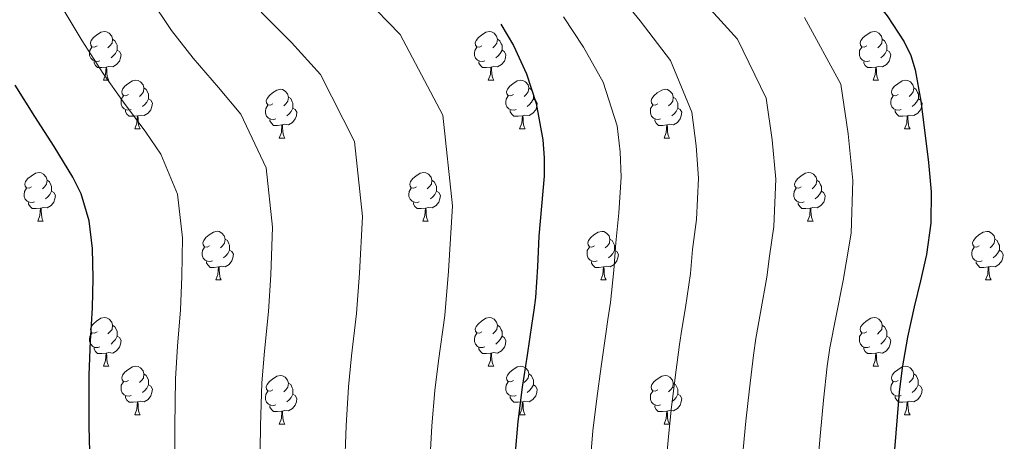
# Model space of a CAD drawing. Units: metres. Extents: x 589077 to 593571, y 4761005 to 4764034.
# Drawn here: x 590434 to 590636, y 4763517 to 4763604 of the extents above; entities that cross this region are included whole.
import ezdxf

# ---------------------------------------------------------------- set-up
doc = ezdxf.new("R2010")
doc.units = ezdxf.units.M
doc.header["$MEASUREMENT"] = 0
for name, color, linetype, lineweight in [('Nivel 36', 7, 'Continuous', 0), ('Nivel 4', 7, 'Continuous', 0), ('Nivel 5', 7, 'Continuous', 0), ('Nivel 61', 7, 'Continuous', 0), ('Nivel 63', 7, 'Continuous', 0)]:
    doc.layers.add(name, color=color, linetype=linetype, lineweight=lineweight)

msp = doc.modelspace()

# ---------------------------------------------------------------- linework, layer by layer
at = {"layer": 'Nivel 36', "color": 92, "linetype": 'Continuous', "lineweight": 0}
for p, q in [((590450.75, 4763591.94, 0.01), (590451.88, 4763591.94, 0.01)), ((590530.08, 4763591.94, 0.01), (590531.2, 4763591.94, 0.01)), ((590609.41, 4763591.94, 0.01), (590610.53, 4763591.94, 0.01)), ((590457.23, 4763581.91, 0.01), (590458.35, 4763581.91, 0.01)), ((590536.55, 4763581.91, 0.01), (590537.68, 4763581.91, 0.01)), ((590615.88, 4763581.91, 0.01), (590617.01, 4763581.91, 0.01)), ((590487, 4763580, 0.01), (590488.12, 4763580, 0.01)), ((590566.33, 4763580, 0.01), (590567.45, 4763580, 0.01)), ((590437.25, 4763562.86, 0.01), (590438.37, 4763562.86, 0.01)), ((590516.57, 4763562.86, 0.01), (590517.7, 4763562.86, 0.01)), ((590595.9, 4763562.86, 0.01), (590597.03, 4763562.86, 0.01)), ((590473.94, 4763550.72, 0.01), (590475.06, 4763550.72, 0.01)), ((590553.27, 4763550.72, 0.01), (590554.39, 4763550.72, 0.01)), ((590632.59, 4763550.72, 0.01), (590633.72, 4763550.72, 0.01)), ((590450.75, 4763532.95, 0.01), (590451.88, 4763532.95, 0.01)), ((590530.08, 4763532.95, 0.01), (590531.2, 4763532.95, 0.01)), ((590609.41, 4763532.95, 0.01), (590610.53, 4763532.95, 0.01)), ((590457.23, 4763522.92, 0.01), (590458.35, 4763522.92, 0.01)), ((590536.55, 4763522.92, 0.01), (590537.68, 4763522.92, 0.01)), ((590615.88, 4763522.92, 0.01), (590617.01, 4763522.92, 0.01)), ((590487, 4763521.01, 0.01), (590488.12, 4763521.01, 0.01)), ((590566.33, 4763521.01, 0.01), (590567.45, 4763521.01, 0.01))]:
    msp.add_line(p, q, dxfattribs=at)
at = {"layer": 'Nivel 36', "color": 92, "linetype": 'Continuous', "lineweight": 0, "elevation": 0.01, "flags": 128}
for points in [[(590449.45, 4763599), (590448.92, 4763598.74), (590448.39, 4763598.79), (590448.13, 4763599.16), (590448.07, 4763599.59), (590448.23, 4763600.11), (590448.71, 4763600.7), (590449.35, 4763601.23), (590450.25, 4763601.82), (590450.99, 4763601.98), (590451.42, 4763601.92), (590451.95, 4763601.61), (590452.48, 4763601.02), (590452.64, 4763600.38), (590452.53, 4763599.53), (590452.1, 4763599), (590451.68, 4763598.58)], [(590528.78, 4763599), (590528.25, 4763598.74), (590527.72, 4763598.79), (590527.45, 4763599.16), (590527.4, 4763599.59), (590527.56, 4763600.11), (590528.04, 4763600.7), (590528.67, 4763601.23), (590529.57, 4763601.82), (590530.32, 4763601.98), (590530.74, 4763601.92), (590531.27, 4763601.61), (590531.8, 4763601.02), (590531.96, 4763600.38), (590531.85, 4763599.53), (590531.43, 4763599), (590531.01, 4763598.58)], [(590608.11, 4763599), (590607.58, 4763598.74), (590607.05, 4763598.79), (590606.78, 4763599.16), (590606.73, 4763599.59), (590606.89, 4763600.11), (590607.37, 4763600.7), (590608, 4763601.23), (590608.9, 4763601.82), (590609.65, 4763601.98), (590610.07, 4763601.92), (590610.6, 4763601.61), (590611.13, 4763601.02), (590611.29, 4763600.38), (590611.18, 4763599.53), (590610.76, 4763599), (590610.34, 4763598.58)], [(590450.04, 4763595.92), (590449.61, 4763595.76), (590449.03, 4763595.82), (590448.55, 4763596.03), (590448.13, 4763596.46), (590447.91, 4763597.04), (590447.91, 4763597.46), (590447.97, 4763598.05), (590448.39, 4763598.74)], [(590452.64, 4763600.38), (590453.11, 4763600.07), (590453.43, 4763599.43), (590453.59, 4763599.11), (590453.59, 4763598.53), (590453.59, 4763598.1), (590453.22, 4763597.41), (590452.8, 4763596.93), (590452.32, 4763596.51)], [(590529.36, 4763595.92), (590528.94, 4763595.76), (590528.35, 4763595.82), (590527.88, 4763596.03), (590527.45, 4763596.46), (590527.24, 4763597.04), (590527.24, 4763597.46), (590527.29, 4763598.05), (590527.72, 4763598.74)], [(590531.96, 4763600.38), (590532.44, 4763600.07), (590532.75, 4763599.43), (590532.91, 4763599.11), (590532.91, 4763598.53), (590532.91, 4763598.1), (590532.54, 4763597.41), (590532.12, 4763596.93), (590531.64, 4763596.51)], [(590608.69, 4763595.92), (590608.27, 4763595.76), (590607.68, 4763595.82), (590607.21, 4763596.03), (590606.78, 4763596.46), (590606.57, 4763597.04), (590606.57, 4763597.46), (590606.62, 4763598.05), (590607.05, 4763598.74)], [(590611.29, 4763600.38), (590611.77, 4763600.07), (590612.08, 4763599.43), (590612.24, 4763599.11), (590612.24, 4763598.53), (590612.24, 4763598.1), (590611.87, 4763597.41), (590611.45, 4763596.93), (590610.97, 4763596.51)], [(590453.59, 4763598.1), (590454.04, 4763597.85), (590454.39, 4763597.24), (590454.28, 4763596.51), (590454.07, 4763595.87), (590453.48, 4763595.13), (590452.69, 4763594.65), (590451.84, 4763594.76), (590451.41, 4763594.63)], [(590532.91, 4763598.1), (590533.37, 4763597.85), (590533.71, 4763597.24), (590533.6, 4763596.51), (590533.39, 4763595.87), (590532.81, 4763595.13), (590532.01, 4763594.65), (590531.16, 4763594.76), (590530.73, 4763594.63)], [(590612.24, 4763598.1), (590612.7, 4763597.85), (590613.04, 4763597.24), (590612.93, 4763596.51), (590612.72, 4763595.87), (590612.14, 4763595.13), (590611.34, 4763594.65), (590610.49, 4763594.76), (590610.06, 4763594.63)], [(590451.3, 4763594.63), (590450.41, 4763594.54), (590449.56, 4763594.54), (590449.14, 4763594.97), (590448.82, 4763595.45), (590448.82, 4763595.76)], [(590450.75, 4763591.94), (590451.19, 4763593.1), (590451.3, 4763594.63), (590451.41, 4763594.63), (590451.44, 4763594.04), (590451.48, 4763593.36), (590451.55, 4763592.74), (590451.66, 4763592.34), (590451.88, 4763591.94)], [(590530.62, 4763594.63), (590529.73, 4763594.54), (590528.89, 4763594.54), (590528.46, 4763594.97), (590528.14, 4763595.45), (590528.14, 4763595.76)], [(590530.08, 4763591.94), (590530.51, 4763593.1), (590530.62, 4763594.63), (590530.73, 4763594.63), (590530.77, 4763594.04), (590530.8, 4763593.36), (590530.87, 4763592.74), (590530.99, 4763592.34), (590531.2, 4763591.94)], [(590609.95, 4763594.63), (590609.06, 4763594.54), (590608.22, 4763594.54), (590607.79, 4763594.97), (590607.47, 4763595.45), (590607.47, 4763595.76)], [(590609.41, 4763591.94), (590609.84, 4763593.1), (590609.95, 4763594.63), (590610.06, 4763594.63), (590610.1, 4763594.04), (590610.13, 4763593.36), (590610.2, 4763592.74), (590610.32, 4763592.34), (590610.53, 4763591.94)], [(590455.93, 4763588.97), (590455.4, 4763588.7), (590454.87, 4763588.76), (590454.6, 4763589.13), (590454.55, 4763589.55), (590454.71, 4763590.07), (590455.19, 4763590.67), (590455.82, 4763591.2), (590456.72, 4763591.78), (590457.47, 4763591.94), (590457.89, 4763591.89), (590458.42, 4763591.57), (590458.95, 4763590.99), (590459.11, 4763590.35), (590459, 4763589.5), (590458.58, 4763588.97), (590458.16, 4763588.54)], [(590459.11, 4763590.35), (590459.59, 4763590.03), (590459.9, 4763589.39), (590460.06, 4763589.07), (590460.06, 4763588.49), (590460.06, 4763588.07), (590459.69, 4763587.38), (590459.27, 4763586.9), (590458.79, 4763586.48)], [(590535.25, 4763588.97), (590534.72, 4763588.7), (590534.19, 4763588.76), (590533.93, 4763589.13), (590533.87, 4763589.55), (590534.03, 4763590.07), (590534.51, 4763590.67), (590535.15, 4763591.2), (590536.05, 4763591.78), (590536.79, 4763591.94), (590537.22, 4763591.89), (590537.75, 4763591.57), (590538.28, 4763590.99), (590538.44, 4763590.35), (590538.33, 4763589.5), (590537.9, 4763588.97), (590537.48, 4763588.54)], [(590538.44, 4763590.35), (590538.91, 4763590.03), (590539.23, 4763589.39), (590539.39, 4763589.07), (590539.39, 4763588.49), (590539.39, 4763588.07), (590539.02, 4763587.38), (590538.6, 4763586.9), (590538.12, 4763586.48)], [(590614.58, 4763588.97), (590614.05, 4763588.7), (590613.52, 4763588.76), (590613.26, 4763589.13), (590613.2, 4763589.55), (590613.36, 4763590.07), (590613.84, 4763590.67), (590614.48, 4763591.2), (590615.38, 4763591.78), (590616.12, 4763591.94), (590616.55, 4763591.89), (590617.08, 4763591.57), (590617.61, 4763590.99), (590617.77, 4763590.35), (590617.66, 4763589.5), (590617.23, 4763588.97), (590616.81, 4763588.54)], [(590617.77, 4763590.35), (590618.24, 4763590.03), (590618.56, 4763589.39), (590618.72, 4763589.07), (590618.72, 4763588.49), (590618.72, 4763588.07), (590618.35, 4763587.38), (590617.93, 4763586.9), (590617.45, 4763586.48)], [(590456.51, 4763585.89), (590456.09, 4763585.73), (590455.5, 4763585.79), (590455.03, 4763586), (590454.6, 4763586.42), (590454.39, 4763587.01), (590454.39, 4763587.43), (590454.44, 4763588.01), (590454.87, 4763588.7)], [(590485.7, 4763587.06), (590485.17, 4763586.8), (590484.64, 4763586.85), (590484.37, 4763587.22), (590484.32, 4763587.65), (590484.48, 4763588.17), (590484.96, 4763588.76), (590485.59, 4763589.29), (590486.49, 4763589.88), (590487.24, 4763590.04), (590487.66, 4763589.98), (590488.19, 4763589.67), (590488.72, 4763589.08), (590488.88, 4763588.44), (590488.77, 4763587.59), (590488.35, 4763587.06), (590487.93, 4763586.64)], [(590488.88, 4763588.44), (590489.36, 4763588.13), (590489.67, 4763587.49), (590489.83, 4763587.17), (590489.83, 4763586.59), (590489.83, 4763586.16), (590489.46, 4763585.47), (590489.04, 4763584.99), (590488.56, 4763584.57)], [(590535.84, 4763585.89), (590535.41, 4763585.73), (590534.83, 4763585.79), (590534.35, 4763586), (590533.93, 4763586.42), (590533.71, 4763587.01), (590533.71, 4763587.43), (590533.77, 4763588.01), (590534.19, 4763588.7)], [(590565.03, 4763587.06), (590564.5, 4763586.8), (590563.97, 4763586.85), (590563.7, 4763587.22), (590563.65, 4763587.65), (590563.81, 4763588.17), (590564.29, 4763588.76), (590564.92, 4763589.29), (590565.82, 4763589.88), (590566.57, 4763590.04), (590566.99, 4763589.98), (590567.52, 4763589.67), (590568.05, 4763589.08), (590568.21, 4763588.44), (590568.1, 4763587.59), (590567.68, 4763587.06), (590567.26, 4763586.64)], [(590568.21, 4763588.44), (590568.69, 4763588.13), (590569, 4763587.49), (590569.16, 4763587.17), (590569.16, 4763586.59), (590569.16, 4763586.16), (590568.79, 4763585.47), (590568.37, 4763584.99), (590567.89, 4763584.57)], [(590615.17, 4763585.89), (590614.74, 4763585.73), (590614.16, 4763585.79), (590613.68, 4763586), (590613.26, 4763586.42), (590613.04, 4763587.01), (590613.04, 4763587.43), (590613.1, 4763588.01), (590613.52, 4763588.7)], [(590460.06, 4763588.07), (590460.52, 4763587.82), (590460.86, 4763587.2), (590460.75, 4763586.48), (590460.54, 4763585.84), (590459.96, 4763585.1), (590459.16, 4763584.62), (590458.31, 4763584.72), (590457.88, 4763584.59)], [(590486.28, 4763583.98), (590485.86, 4763583.82), (590485.27, 4763583.88), (590484.8, 4763584.09), (590484.37, 4763584.52), (590484.16, 4763585.1), (590484.16, 4763585.52), (590484.21, 4763586.11), (590484.64, 4763586.8)], [(590539.39, 4763588.07), (590539.84, 4763587.82), (590540.19, 4763587.2), (590540.08, 4763586.48), (590539.87, 4763585.84), (590539.28, 4763585.1), (590538.49, 4763584.62), (590537.64, 4763584.72), (590537.21, 4763584.59)], [(590565.61, 4763583.98), (590565.19, 4763583.82), (590564.6, 4763583.88), (590564.13, 4763584.09), (590563.7, 4763584.52), (590563.49, 4763585.1), (590563.49, 4763585.52), (590563.54, 4763586.11), (590563.97, 4763586.8)], [(590618.72, 4763588.07), (590619.17, 4763587.82), (590619.52, 4763587.2), (590619.41, 4763586.48), (590619.2, 4763585.84), (590618.61, 4763585.1), (590617.82, 4763584.62), (590616.97, 4763584.72), (590616.54, 4763584.59)], [(590457.77, 4763584.59), (590456.88, 4763584.51), (590456.04, 4763584.51), (590455.61, 4763584.94), (590455.29, 4763585.41), (590455.29, 4763585.73)], [(590457.23, 4763581.91), (590457.66, 4763583.07), (590457.77, 4763584.59), (590457.88, 4763584.59), (590457.92, 4763584.01), (590457.95, 4763583.32), (590458.02, 4763582.71), (590458.14, 4763582.31), (590458.35, 4763581.91)], [(590489.83, 4763586.16), (590490.29, 4763585.91), (590490.63, 4763585.3), (590490.52, 4763584.57), (590490.31, 4763583.93), (590489.73, 4763583.19), (590488.93, 4763582.71), (590488.08, 4763582.82), (590487.65, 4763582.69)], [(590537.1, 4763584.59), (590536.21, 4763584.51), (590535.36, 4763584.51), (590534.94, 4763584.94), (590534.62, 4763585.41), (590534.62, 4763585.73)], [(590536.55, 4763581.91), (590536.99, 4763583.07), (590537.1, 4763584.59), (590537.21, 4763584.59), (590537.24, 4763584.01), (590537.28, 4763583.32), (590537.35, 4763582.71), (590537.46, 4763582.31), (590537.68, 4763581.91)], [(590569.16, 4763586.16), (590569.62, 4763585.91), (590569.96, 4763585.3), (590569.85, 4763584.57), (590569.64, 4763583.93), (590569.06, 4763583.19), (590568.26, 4763582.71), (590567.41, 4763582.82), (590566.98, 4763582.69)], [(590616.43, 4763584.59), (590615.54, 4763584.51), (590614.69, 4763584.51), (590614.27, 4763584.94), (590613.95, 4763585.41), (590613.95, 4763585.73)], [(590615.88, 4763581.91), (590616.32, 4763583.07), (590616.43, 4763584.59), (590616.54, 4763584.59), (590616.57, 4763584.01), (590616.61, 4763583.32), (590616.68, 4763582.71), (590616.79, 4763582.31), (590617.01, 4763581.91)], [(590487.54, 4763582.69), (590486.65, 4763582.6), (590485.81, 4763582.6), (590485.38, 4763583.03), (590485.06, 4763583.51), (590485.06, 4763583.82)], [(590487, 4763580), (590487.43, 4763581.16), (590487.54, 4763582.69), (590487.65, 4763582.69), (590487.69, 4763582.1), (590487.72, 4763581.42), (590487.79, 4763580.8), (590487.91, 4763580.4), (590488.12, 4763580)], [(590566.87, 4763582.69), (590565.98, 4763582.6), (590565.14, 4763582.6), (590564.71, 4763583.03), (590564.39, 4763583.51), (590564.39, 4763583.82)], [(590566.33, 4763580), (590566.76, 4763581.16), (590566.87, 4763582.69), (590566.98, 4763582.69), (590567.02, 4763582.1), (590567.05, 4763581.42), (590567.12, 4763580.8), (590567.24, 4763580.4), (590567.45, 4763580)], [(590435.95, 4763569.92), (590435.42, 4763569.66), (590434.89, 4763569.71), (590434.62, 4763570.08), (590434.57, 4763570.5), (590434.73, 4763571.02), (590435.21, 4763571.62), (590435.84, 4763572.15), (590436.74, 4763572.74), (590437.49, 4763572.9), (590437.91, 4763572.84), (590438.44, 4763572.52), (590438.97, 4763571.94), (590439.13, 4763571.3), (590439.02, 4763570.45), (590438.6, 4763569.92), (590438.18, 4763569.5)], [(590515.28, 4763569.92), (590514.75, 4763569.65), (590514.22, 4763569.71), (590513.95, 4763570.08), (590513.9, 4763570.5), (590514.06, 4763571.02), (590514.54, 4763571.62), (590515.17, 4763572.15), (590516.07, 4763572.73), (590516.82, 4763572.89), (590517.24, 4763572.84), (590517.77, 4763572.52), (590518.3, 4763571.94), (590518.46, 4763571.3), (590518.35, 4763570.45), (590517.93, 4763569.92), (590517.51, 4763569.49)], [(590594.6, 4763569.92), (590594.07, 4763569.65), (590593.54, 4763569.71), (590593.28, 4763570.08), (590593.22, 4763570.5), (590593.38, 4763571.02), (590593.86, 4763571.62), (590594.5, 4763572.15), (590595.4, 4763572.73), (590596.14, 4763572.89), (590596.57, 4763572.84), (590597.1, 4763572.52), (590597.63, 4763571.94), (590597.79, 4763571.3), (590597.68, 4763570.45), (590597.25, 4763569.92), (590596.83, 4763569.49)], [(590439.13, 4763571.3), (590439.61, 4763570.98), (590439.92, 4763570.34), (590440.08, 4763570.02), (590440.08, 4763569.44), (590440.08, 4763569.02), (590439.71, 4763568.33), (590439.29, 4763567.85), (590438.81, 4763567.43)], [(590518.46, 4763571.3), (590518.94, 4763570.98), (590519.25, 4763570.34), (590519.41, 4763570.02), (590519.41, 4763569.44), (590519.41, 4763569.02), (590519.04, 4763568.33), (590518.62, 4763567.85), (590518.14, 4763567.43)], [(590597.79, 4763571.3), (590598.26, 4763570.98), (590598.58, 4763570.34), (590598.74, 4763570.02), (590598.74, 4763569.44), (590598.74, 4763569.02), (590598.37, 4763568.33), (590597.95, 4763567.85), (590597.47, 4763567.43)], [(590436.53, 4763566.84), (590436.11, 4763566.68), (590435.52, 4763566.74), (590435.05, 4763566.95), (590434.62, 4763567.38), (590434.41, 4763567.96), (590434.41, 4763568.38), (590434.46, 4763568.96), (590434.89, 4763569.66)], [(590440.08, 4763569.02), (590440.54, 4763568.77), (590440.88, 4763568.16), (590440.77, 4763567.43), (590440.56, 4763566.79), (590439.98, 4763566.05), (590439.18, 4763565.57), (590438.33, 4763565.68), (590437.9, 4763565.54)], [(590515.86, 4763566.84), (590515.43, 4763566.68), (590514.85, 4763566.74), (590514.37, 4763566.95), (590513.95, 4763567.38), (590513.73, 4763567.96), (590513.74, 4763568.38), (590513.79, 4763568.96), (590514.22, 4763569.65)], [(590519.41, 4763569.02), (590519.87, 4763568.77), (590520.21, 4763568.15), (590520.1, 4763567.43), (590519.89, 4763566.79), (590519.31, 4763566.05), (590518.51, 4763565.57), (590517.66, 4763565.68), (590517.23, 4763565.54)], [(590595.19, 4763566.84), (590594.76, 4763566.68), (590594.18, 4763566.74), (590593.7, 4763566.95), (590593.28, 4763567.37), (590593.06, 4763567.96), (590593.06, 4763568.38), (590593.12, 4763568.96), (590593.54, 4763569.65)], [(590598.74, 4763569.02), (590599.19, 4763568.77), (590599.54, 4763568.15), (590599.43, 4763567.43), (590599.22, 4763566.79), (590598.63, 4763566.05), (590597.84, 4763565.57), (590596.99, 4763565.67), (590596.56, 4763565.54)], [(590437.79, 4763565.54), (590436.9, 4763565.46), (590436.06, 4763565.46), (590435.63, 4763565.89), (590435.31, 4763566.36), (590435.31, 4763566.68)], [(590517.12, 4763565.54), (590516.23, 4763565.46), (590515.39, 4763565.46), (590514.96, 4763565.89), (590514.64, 4763566.36), (590514.64, 4763566.68)], [(590596.45, 4763565.54), (590595.56, 4763565.46), (590594.71, 4763565.46), (590594.29, 4763565.89), (590593.97, 4763566.36), (590593.97, 4763566.68)], [(590437.25, 4763562.86), (590437.68, 4763564.02), (590437.79, 4763565.54), (590437.9, 4763565.54), (590437.94, 4763564.96), (590437.97, 4763564.28), (590438.04, 4763563.66), (590438.16, 4763563.26), (590438.37, 4763562.86)], [(590516.57, 4763562.86), (590517.01, 4763564.02), (590517.12, 4763565.54), (590517.23, 4763565.54), (590517.27, 4763564.96), (590517.3, 4763564.28), (590517.37, 4763563.66), (590517.49, 4763563.26), (590517.7, 4763562.86)], [(590595.9, 4763562.86), (590596.34, 4763564.02), (590596.45, 4763565.54), (590596.56, 4763565.54), (590596.59, 4763564.96), (590596.63, 4763564.27), (590596.7, 4763563.66), (590596.81, 4763563.26), (590597.03, 4763562.86)], [(590472.64, 4763557.78), (590472.11, 4763557.52), (590471.58, 4763557.57), (590471.31, 4763557.94), (590471.26, 4763558.36), (590471.42, 4763558.88), (590471.9, 4763559.48), (590472.53, 4763560.01), (590473.43, 4763560.6), (590474.18, 4763560.76), (590474.6, 4763560.7), (590475.13, 4763560.38), (590475.66, 4763559.8), (590475.82, 4763559.16), (590475.71, 4763558.31), (590475.29, 4763557.78), (590474.87, 4763557.36)], [(590551.97, 4763557.78), (590551.44, 4763557.51), (590550.91, 4763557.57), (590550.64, 4763557.94), (590550.59, 4763558.36), (590550.75, 4763558.88), (590551.23, 4763559.48), (590551.86, 4763560.01), (590552.76, 4763560.59), (590553.51, 4763560.75), (590553.93, 4763560.7), (590554.46, 4763560.38), (590554.99, 4763559.8), (590555.15, 4763559.16), (590555.04, 4763558.31), (590554.62, 4763557.78), (590554.2, 4763557.35)], [(590631.29, 4763557.78), (590630.76, 4763557.51), (590630.23, 4763557.57), (590629.97, 4763557.94), (590629.91, 4763558.36), (590630.07, 4763558.88), (590630.55, 4763559.48), (590631.19, 4763560.01), (590632.09, 4763560.59), (590632.83, 4763560.75), (590633.26, 4763560.7), (590633.79, 4763560.38), (590634.32, 4763559.8), (590634.48, 4763559.16), (590634.37, 4763558.31), (590633.94, 4763557.78), (590633.52, 4763557.35)], [(590475.82, 4763559.16), (590476.3, 4763558.84), (590476.61, 4763558.2), (590476.77, 4763557.88), (590476.77, 4763557.3), (590476.77, 4763556.88), (590476.4, 4763556.19), (590475.98, 4763555.71), (590475.5, 4763555.29)], [(590555.15, 4763559.16), (590555.63, 4763558.84), (590555.94, 4763558.2), (590556.1, 4763557.88), (590556.1, 4763557.3), (590556.1, 4763556.88), (590555.73, 4763556.19), (590555.31, 4763555.71), (590554.83, 4763555.29)], [(590634.48, 4763559.16), (590634.95, 4763558.84), (590635.27, 4763558.2), (590635.43, 4763557.88), (590635.43, 4763557.3), (590635.43, 4763556.88), (590635.06, 4763556.19), (590634.64, 4763555.71), (590634.16, 4763555.29)], [(590473.22, 4763554.7), (590472.8, 4763554.54), (590472.21, 4763554.6), (590471.74, 4763554.81), (590471.31, 4763555.24), (590471.1, 4763555.82), (590471.1, 4763556.24), (590471.15, 4763556.82), (590471.58, 4763557.52)], [(590476.77, 4763556.88), (590477.23, 4763556.63), (590477.57, 4763556.02), (590477.46, 4763555.29), (590477.25, 4763554.65), (590476.67, 4763553.91), (590475.87, 4763553.43), (590475.02, 4763553.54), (590474.59, 4763553.4)], [(590552.55, 4763554.7), (590552.13, 4763554.54), (590551.54, 4763554.6), (590551.07, 4763554.81), (590550.64, 4763555.24), (590550.43, 4763555.82), (590550.43, 4763556.24), (590550.48, 4763556.82), (590550.91, 4763557.51)], [(590556.1, 4763556.88), (590556.56, 4763556.63), (590556.9, 4763556.01), (590556.79, 4763555.29), (590556.58, 4763554.65), (590556, 4763553.91), (590555.2, 4763553.43), (590554.35, 4763553.54), (590553.92, 4763553.4)], [(590631.88, 4763554.7), (590631.45, 4763554.54), (590630.87, 4763554.6), (590630.39, 4763554.81), (590629.97, 4763555.23), (590629.75, 4763555.82), (590629.75, 4763556.24), (590629.81, 4763556.82), (590630.23, 4763557.51)], [(590635.43, 4763556.88), (590635.88, 4763556.63), (590636.23, 4763556.01), (590636.12, 4763555.29), (590635.91, 4763554.65), (590635.32, 4763553.91), (590634.53, 4763553.43), (590633.68, 4763553.53), (590633.25, 4763553.4)], [(590474.48, 4763553.4), (590473.59, 4763553.32), (590472.75, 4763553.32), (590472.32, 4763553.75), (590472, 4763554.22), (590472, 4763554.54)], [(590553.81, 4763553.4), (590552.92, 4763553.32), (590552.08, 4763553.32), (590551.65, 4763553.75), (590551.33, 4763554.22), (590551.33, 4763554.54)], [(590633.14, 4763553.4), (590632.25, 4763553.32), (590631.4, 4763553.32), (590630.98, 4763553.75), (590630.66, 4763554.22), (590630.66, 4763554.54)], [(590473.94, 4763550.72), (590474.37, 4763551.88), (590474.48, 4763553.4), (590474.59, 4763553.4), (590474.63, 4763552.82), (590474.66, 4763552.14), (590474.73, 4763551.52), (590474.85, 4763551.12), (590475.06, 4763550.72)], [(590553.27, 4763550.72), (590553.7, 4763551.88), (590553.81, 4763553.4), (590553.92, 4763553.4), (590553.96, 4763552.82), (590553.99, 4763552.14), (590554.06, 4763551.52), (590554.18, 4763551.12), (590554.39, 4763550.72)], [(590632.59, 4763550.72), (590633.03, 4763551.88), (590633.14, 4763553.4), (590633.25, 4763553.4), (590633.28, 4763552.82), (590633.32, 4763552.13), (590633.39, 4763551.52), (590633.5, 4763551.12), (590633.72, 4763550.72)], [(590449.45, 4763540.01), (590448.92, 4763539.75), (590448.39, 4763539.8), (590448.13, 4763540.17), (590448.07, 4763540.6), (590448.23, 4763541.12), (590448.71, 4763541.71), (590449.35, 4763542.24), (590450.25, 4763542.83), (590450.99, 4763542.99), (590451.42, 4763542.93), (590451.95, 4763542.62), (590452.48, 4763542.03), (590452.64, 4763541.39), (590452.53, 4763540.54), (590452.1, 4763540.01), (590451.68, 4763539.59)], [(590528.78, 4763540.01), (590528.25, 4763539.75), (590527.72, 4763539.8), (590527.45, 4763540.17), (590527.4, 4763540.6), (590527.56, 4763541.12), (590528.04, 4763541.71), (590528.67, 4763542.24), (590529.57, 4763542.83), (590530.32, 4763542.99), (590530.74, 4763542.93), (590531.27, 4763542.62), (590531.8, 4763542.03), (590531.96, 4763541.39), (590531.85, 4763540.54), (590531.43, 4763540.01), (590531.01, 4763539.59)], [(590608.11, 4763540.01), (590607.57, 4763539.74), (590607.05, 4763539.8), (590606.78, 4763540.17), (590606.73, 4763540.6), (590606.89, 4763541.12), (590607.37, 4763541.71), (590608, 4763542.24), (590608.9, 4763542.82), (590609.65, 4763542.98), (590610.07, 4763542.93), (590610.6, 4763542.62), (590611.13, 4763542.03), (590611.29, 4763541.39), (590611.18, 4763540.54), (590610.75, 4763540.01), (590610.33, 4763539.58)], [(590450.04, 4763536.93), (590449.61, 4763536.77), (590449.03, 4763536.83), (590448.55, 4763537.04), (590448.13, 4763537.47), (590447.91, 4763538.05), (590447.91, 4763538.47), (590447.97, 4763539.06), (590448.39, 4763539.75)], [(590452.64, 4763541.39), (590453.11, 4763541.08), (590453.43, 4763540.44), (590453.59, 4763540.12), (590453.59, 4763539.54), (590453.59, 4763539.11), (590453.22, 4763538.42), (590452.8, 4763537.94), (590452.32, 4763537.52)], [(590529.36, 4763536.93), (590528.94, 4763536.77), (590528.35, 4763536.83), (590527.88, 4763537.04), (590527.45, 4763537.47), (590527.24, 4763538.05), (590527.24, 4763538.47), (590527.29, 4763539.06), (590527.72, 4763539.75)], [(590531.96, 4763541.39), (590532.44, 4763541.08), (590532.75, 4763540.44), (590532.91, 4763540.12), (590532.91, 4763539.54), (590532.91, 4763539.11), (590532.54, 4763538.42), (590532.12, 4763537.94), (590531.64, 4763537.52)], [(590608.69, 4763536.93), (590608.27, 4763536.77), (590607.68, 4763536.83), (590607.21, 4763537.04), (590606.78, 4763537.46), (590606.57, 4763538.05), (590606.57, 4763538.47), (590606.62, 4763539.06), (590607.05, 4763539.74)], [(590611.29, 4763541.39), (590611.77, 4763541.08), (590612.08, 4763540.44), (590612.24, 4763540.12), (590612.24, 4763539.54), (590612.24, 4763539.11), (590611.87, 4763538.42), (590611.45, 4763537.94), (590610.97, 4763537.52)], [(590453.59, 4763539.11), (590454.04, 4763538.86), (590454.39, 4763538.25), (590454.28, 4763537.52), (590454.07, 4763536.88), (590453.48, 4763536.14), (590452.69, 4763535.66), (590451.84, 4763535.77), (590451.41, 4763535.64)], [(590532.91, 4763539.11), (590533.37, 4763538.86), (590533.71, 4763538.25), (590533.6, 4763537.52), (590533.39, 4763536.88), (590532.81, 4763536.14), (590532.01, 4763535.66), (590531.16, 4763535.77), (590530.73, 4763535.64)], [(590612.24, 4763539.11), (590612.69, 4763538.86), (590613.04, 4763538.24), (590612.93, 4763537.52), (590612.72, 4763536.88), (590612.13, 4763536.14), (590611.34, 4763535.66), (590610.49, 4763535.76), (590610.06, 4763535.64)], [(590451.3, 4763535.64), (590450.41, 4763535.55), (590449.56, 4763535.55), (590449.14, 4763535.98), (590448.82, 4763536.46), (590448.82, 4763536.77)], [(590450.75, 4763532.95), (590451.19, 4763534.11), (590451.3, 4763535.64), (590451.41, 4763535.64), (590451.44, 4763535.05), (590451.48, 4763534.37), (590451.55, 4763533.75), (590451.66, 4763533.35), (590451.88, 4763532.95)], [(590530.62, 4763535.64), (590529.73, 4763535.55), (590528.89, 4763535.55), (590528.46, 4763535.98), (590528.14, 4763536.46), (590528.14, 4763536.77)], [(590530.08, 4763532.95), (590530.51, 4763534.11), (590530.62, 4763535.64), (590530.73, 4763535.64), (590530.77, 4763535.05), (590530.8, 4763534.37), (590530.87, 4763533.75), (590530.99, 4763533.35), (590531.2, 4763532.95)], [(590609.95, 4763535.64), (590609.06, 4763535.55), (590608.21, 4763535.55), (590607.79, 4763535.98), (590607.47, 4763536.46), (590607.47, 4763536.77)], [(590609.41, 4763532.95), (590609.84, 4763534.11), (590609.95, 4763535.64), (590610.06, 4763535.64), (590610.09, 4763535.05), (590610.13, 4763534.37), (590610.2, 4763533.75), (590610.31, 4763533.35), (590610.53, 4763532.95)], [(590455.93, 4763529.98), (590455.4, 4763529.71), (590454.87, 4763529.77), (590454.6, 4763530.14), (590454.55, 4763530.56), (590454.71, 4763531.08), (590455.19, 4763531.68), (590455.82, 4763532.21), (590456.72, 4763532.79), (590457.47, 4763532.95), (590457.89, 4763532.9), (590458.42, 4763532.58), (590458.95, 4763532), (590459.11, 4763531.36), (590459, 4763530.51), (590458.58, 4763529.98), (590458.16, 4763529.55)], [(590535.25, 4763529.98), (590534.72, 4763529.71), (590534.19, 4763529.77), (590533.93, 4763530.14), (590533.87, 4763530.56), (590534.03, 4763531.08), (590534.51, 4763531.68), (590535.15, 4763532.21), (590536.05, 4763532.79), (590536.79, 4763532.95), (590537.22, 4763532.9), (590537.75, 4763532.58), (590538.28, 4763532), (590538.44, 4763531.36), (590538.33, 4763530.51), (590537.9, 4763529.98), (590537.48, 4763529.55)], [(590614.58, 4763529.98), (590614.05, 4763529.71), (590613.52, 4763529.77), (590613.25, 4763530.14), (590613.2, 4763530.56), (590613.36, 4763531.08), (590613.84, 4763531.68), (590614.47, 4763532.21), (590615.37, 4763532.79), (590616.12, 4763532.95), (590616.55, 4763532.9), (590617.07, 4763532.58), (590617.61, 4763532), (590617.77, 4763531.36), (590617.65, 4763530.51), (590617.23, 4763529.98), (590616.81, 4763529.55)], [(590456.51, 4763526.9), (590456.09, 4763526.74), (590455.5, 4763526.8), (590455.03, 4763527.01), (590454.6, 4763527.43), (590454.39, 4763528.02), (590454.39, 4763528.44), (590454.44, 4763529.02), (590454.87, 4763529.71)], [(590459.11, 4763531.36), (590459.59, 4763531.04), (590459.9, 4763530.4), (590460.06, 4763530.08), (590460.06, 4763529.5), (590460.06, 4763529.08), (590459.69, 4763528.39), (590459.27, 4763527.91), (590458.79, 4763527.49)], [(590485.7, 4763528.07), (590485.17, 4763527.81), (590484.64, 4763527.86), (590484.37, 4763528.23), (590484.32, 4763528.66), (590484.48, 4763529.18), (590484.96, 4763529.77), (590485.59, 4763530.3), (590486.49, 4763530.89), (590487.24, 4763531.05), (590487.66, 4763530.99), (590488.19, 4763530.68), (590488.72, 4763530.09), (590488.88, 4763529.45), (590488.77, 4763528.6), (590488.35, 4763528.07), (590487.93, 4763527.65)], [(590488.88, 4763529.45), (590489.36, 4763529.14), (590489.67, 4763528.5), (590489.83, 4763528.18), (590489.83, 4763527.6), (590489.83, 4763527.17), (590489.46, 4763526.48), (590489.04, 4763526), (590488.56, 4763525.58)], [(590535.84, 4763526.9), (590535.41, 4763526.74), (590534.83, 4763526.8), (590534.35, 4763527.01), (590533.93, 4763527.43), (590533.71, 4763528.02), (590533.71, 4763528.44), (590533.77, 4763529.02), (590534.19, 4763529.71)], [(590538.44, 4763531.36), (590538.91, 4763531.04), (590539.23, 4763530.4), (590539.39, 4763530.08), (590539.39, 4763529.5), (590539.39, 4763529.08), (590539.02, 4763528.39), (590538.6, 4763527.91), (590538.12, 4763527.49)], [(590565.03, 4763528.07), (590564.49, 4763527.81), (590563.97, 4763527.86), (590563.7, 4763528.23), (590563.65, 4763528.66), (590563.81, 4763529.18), (590564.29, 4763529.77), (590564.92, 4763530.3), (590565.82, 4763530.89), (590566.57, 4763531.05), (590566.99, 4763530.99), (590567.52, 4763530.68), (590568.05, 4763530.09), (590568.21, 4763529.45), (590568.1, 4763528.6), (590567.67, 4763528.07), (590567.25, 4763527.65)], [(590568.21, 4763529.45), (590568.69, 4763529.14), (590569, 4763528.5), (590569.16, 4763528.18), (590569.16, 4763527.6), (590569.16, 4763527.17), (590568.79, 4763526.48), (590568.37, 4763526), (590567.89, 4763525.58)], [(590615.17, 4763526.9), (590614.74, 4763526.74), (590614.15, 4763526.8), (590613.68, 4763527.01), (590613.25, 4763527.43), (590613.04, 4763528.02), (590613.04, 4763528.44), (590613.09, 4763529.02), (590613.52, 4763529.71)], [(590617.77, 4763531.36), (590618.24, 4763531.04), (590618.55, 4763530.4), (590618.71, 4763530.08), (590618.71, 4763529.5), (590618.71, 4763529.08), (590618.35, 4763528.39), (590617.93, 4763527.91), (590617.45, 4763527.49)], [(590460.06, 4763529.08), (590460.52, 4763528.83), (590460.86, 4763528.21), (590460.75, 4763527.49), (590460.54, 4763526.85), (590459.96, 4763526.11), (590459.16, 4763525.63), (590458.31, 4763525.73), (590457.88, 4763525.6)], [(590486.28, 4763524.99), (590485.86, 4763524.83), (590485.27, 4763524.89), (590484.8, 4763525.1), (590484.37, 4763525.53), (590484.16, 4763526.11), (590484.16, 4763526.53), (590484.21, 4763527.12), (590484.64, 4763527.81)], [(590539.39, 4763529.08), (590539.84, 4763528.83), (590540.19, 4763528.21), (590540.08, 4763527.49), (590539.87, 4763526.85), (590539.28, 4763526.11), (590538.49, 4763525.63), (590537.64, 4763525.73), (590537.21, 4763525.6)], [(590565.61, 4763524.99), (590565.19, 4763524.83), (590564.6, 4763524.89), (590564.13, 4763525.1), (590563.7, 4763525.53), (590563.49, 4763526.11), (590563.49, 4763526.53), (590563.54, 4763527.12), (590563.97, 4763527.81)], [(590618.71, 4763529.08), (590619.17, 4763528.83), (590619.51, 4763528.21), (590619.41, 4763527.49), (590619.19, 4763526.85), (590618.61, 4763526.11), (590617.81, 4763525.63), (590616.97, 4763525.73), (590616.53, 4763525.6)], [(590457.77, 4763525.6), (590456.88, 4763525.52), (590456.04, 4763525.52), (590455.61, 4763525.95), (590455.29, 4763526.42), (590455.29, 4763526.74)], [(590457.23, 4763522.92), (590457.66, 4763524.08), (590457.77, 4763525.6), (590457.88, 4763525.6), (590457.92, 4763525.02), (590457.95, 4763524.33), (590458.02, 4763523.72), (590458.14, 4763523.32), (590458.35, 4763522.92)], [(590489.83, 4763527.17), (590490.29, 4763526.92), (590490.63, 4763526.31), (590490.52, 4763525.58), (590490.31, 4763524.94), (590489.73, 4763524.2), (590488.93, 4763523.72), (590488.08, 4763523.83), (590487.65, 4763523.7)], [(590537.1, 4763525.6), (590536.21, 4763525.52), (590535.36, 4763525.52), (590534.94, 4763525.95), (590534.62, 4763526.42), (590534.62, 4763526.74)], [(590536.55, 4763522.92), (590536.99, 4763524.08), (590537.1, 4763525.6), (590537.21, 4763525.6), (590537.24, 4763525.02), (590537.28, 4763524.33), (590537.35, 4763523.72), (590537.46, 4763523.32), (590537.68, 4763522.92)], [(590569.16, 4763527.17), (590569.61, 4763526.92), (590569.96, 4763526.31), (590569.85, 4763525.58), (590569.64, 4763524.94), (590569.05, 4763524.2), (590568.26, 4763523.72), (590567.41, 4763523.83), (590566.98, 4763523.7)], [(590616.43, 4763525.6), (590615.53, 4763525.52), (590614.69, 4763525.52), (590614.27, 4763525.95), (590613.95, 4763526.42), (590613.95, 4763526.74)], [(590615.88, 4763522.92), (590616.31, 4763524.08), (590616.43, 4763525.6), (590616.53, 4763525.6), (590616.57, 4763525.02), (590616.61, 4763524.33), (590616.67, 4763523.72), (590616.79, 4763523.32), (590617.01, 4763522.92)], [(590487.54, 4763523.7), (590486.65, 4763523.61), (590485.81, 4763523.61), (590485.38, 4763524.04), (590485.06, 4763524.52), (590485.06, 4763524.83)], [(590487, 4763521.01), (590487.43, 4763522.17), (590487.54, 4763523.7), (590487.65, 4763523.7), (590487.69, 4763523.11), (590487.72, 4763522.43), (590487.79, 4763521.81), (590487.91, 4763521.41), (590488.12, 4763521.01)], [(590566.87, 4763523.7), (590565.98, 4763523.61), (590565.13, 4763523.61), (590564.71, 4763524.04), (590564.39, 4763524.52), (590564.39, 4763524.83)], [(590566.33, 4763521.01), (590566.76, 4763522.17), (590566.87, 4763523.7), (590566.98, 4763523.7), (590567.01, 4763523.11), (590567.05, 4763522.43), (590567.12, 4763521.81), (590567.23, 4763521.41), (590567.45, 4763521.01)]]:
    msp.add_lwpolyline(points, dxfattribs=at)
at = {"layer": 'Nivel 4', "color": 36, "linetype": 'Continuous', "lineweight": 30, "flags": 128}
for points, elevation in [([(590604.97, 4763613.64), (590608.25, 4763610.36), (590612.29, 4763605.18), (590615.79, 4763599.86), (590617.14, 4763597.04), (590618.06, 4763594.06), (590619.23, 4763587.58), (590620.08, 4763581.05), (590620.8, 4763574.98), (590621.34, 4763568.91), (590621.32, 4763562.45), (590620.43, 4763556.01), (590619.15, 4763550.58), (590617.85, 4763545.18), (590616.51, 4763538.92), (590615.37, 4763532.62), (590614.77, 4763527.56), (590614.33, 4763522.49), (590613.82, 4763515.79)], 675.01), ([(590532.69, 4763603.5), (590535.26, 4763599.05), (590537.98, 4763593.23), (590539.94, 4763587.12), (590541.33, 4763579.63), (590541.63, 4763575.88), (590541.58, 4763572.12), (590541.05, 4763565.94), (590540.51, 4763559.76), (590540.23, 4763553.44), (590539.81, 4763547.12), (590539.47, 4763544.48), (590539.09, 4763541.85), (590538.08, 4763535.23), (590537.07, 4763528.61), (590536.19, 4763521.52), (590535.52, 4763514.41)], 650.01), ([(590448.08, 4763510.03), (590447.8, 4763520.6), (590447.79, 4763531.17), (590448.11, 4763538.08), (590448.49, 4763544.99), (590448.63, 4763551.11), (590448.51, 4763557.23), (590447.84, 4763562.95), (590446.18, 4763568.49), (590444.46, 4763571.93), (590440.58, 4763578.24), (590436.62, 4763584.46), (590432.59, 4763590.89)], 625.01)]:
    msp.add_lwpolyline(points, dxfattribs=dict(at, elevation=elevation))
at = {"layer": 'Nivel 5', "color": 36, "linetype": 'Continuous', "lineweight": 0, "flags": 128}
for points, elevation in [([(590468.63, 4763730.75), (590468.34, 4763729.4), (590467.22, 4763724.49), (590461.49, 4763700), (590455.75, 4763675.5), (590455.39, 4763671.97), (590455.18, 4763668.61), (590455.09, 4763662.41), (590455.09, 4763656.66), (590455.33, 4763651.18), (590469.63, 4763626), (590474.03, 4763618.25), (590478.87, 4763611), (590483.61, 4763605.59), (590489.52, 4763599.69), (590495.49, 4763593.12), (590502.51, 4763579.28), (590504.15, 4763563.79), (590503.57, 4763552.16), (590502.95, 4763543.81), (590501.89, 4763535.06), (590501.25, 4763528.72), (590500.78, 4763520.63), (590500.47, 4763511.43)], 640.01), ([(590430.82, 4763626), (590446.4, 4763600.01), (590450.7, 4763593.31), (590454.92, 4763587.36), (590459.48, 4763581.19), (590462.62, 4763576.7), (590466.06, 4763568.4), (590467.06, 4763559.42), (590466.94, 4763551.46), (590466.65, 4763544.6), (590466.03, 4763537.07), (590465.61, 4763530.35), (590465.46, 4763520.61), (590465.54, 4763510.5)], 630.01), ([(590555.91, 4763610.98), (590561.4, 4763604.16), (590567.61, 4763595.97), (590572.03, 4763585.36), (590572.96, 4763578.38), (590573.41, 4763571.69), (590572.97, 4763563.17), (590572.19, 4763557.02), (590571.74, 4763552.03), (590570.75, 4763545.05), (590569.99, 4763540.59), (590569.51, 4763537.41), (590568.62, 4763530.58), (590567.81, 4763523.93), (590567.13, 4763517.66), (590566.61, 4763511.49)], 660.01), ([(590460.22, 4763609.13), (590464.78, 4763602.16), (590469.27, 4763596.48), (590474.5, 4763590.44), (590479.06, 4763584.91), (590484.29, 4763573.84), (590485.6, 4763561.6), (590485.25, 4763551.81), (590484.8, 4763544.2), (590483.96, 4763536.07), (590483.43, 4763529.54), (590483.12, 4763520.62), (590483.01, 4763510.96)], 635.01), ([(590504.54, 4763608.95), (590511.93, 4763601.33), (590520.73, 4763584.72), (590522.69, 4763565.98), (590521.88, 4763552.51), (590521.11, 4763543.41), (590519.82, 4763534.05), (590519.06, 4763527.91), (590518.44, 4763520.64), (590517.94, 4763511.89)], 645.01), ([(590573.11, 4763609.62), (590581.45, 4763600.39), (590587.38, 4763588.23), (590588.62, 4763579.64), (590589.32, 4763571.48), (590588.92, 4763561.78), (590588.02, 4763555.65), (590587.49, 4763551.33), (590586.22, 4763544.01), (590585.24, 4763538.65), (590584.73, 4763535.19), (590583.89, 4763528.25), (590583.17, 4763521.6), (590582.61, 4763515.74)], 665.01), ([(590545.59, 4763605.02), (590549.69, 4763598.7), (590553.77, 4763591.54), (590556.68, 4763582.5), (590557.29, 4763577.13), (590557.5, 4763571.91), (590557.01, 4763564.56), (590556.35, 4763558.39), (590555.98, 4763552.74), (590555.28, 4763546.08), (590554.73, 4763542.54), (590554.3, 4763539.63), (590553.35, 4763532.9), (590552.44, 4763526.27), (590551.66, 4763519.59), (590551.07, 4763512.95)], 655.01), ([(590595.28, 4763604.82), (590602.73, 4763591.1), (590604.28, 4763580.89), (590605.24, 4763571.26), (590604.88, 4763560.4), (590603.86, 4763554.28), (590603.24, 4763550.63), (590601.69, 4763542.97), (590600.5, 4763536.7), (590599.94, 4763532.97), (590599.16, 4763525.92), (590598.54, 4763519.26), (590598.08, 4763513.81)], 670.01)]:
    msp.add_lwpolyline(points, dxfattribs=dict(at, elevation=elevation))
at = {"layer": 'Nivel 61', "color": 250, "linetype": 'Continuous', "lineweight": 0}
msp.add_3dface([(589998.18, 4761410.55, 0.01), (589967.71, 4763724.04, 0.01), (593362.82, 4763769.5, 0.01), (593394.47, 4761455.98, 0.01)], dxfattribs=at)
at = {"layer": 'Nivel 63', "color": 7, "linetype": 'Continuous', "lineweight": 0}
msp.add_3dface([(589116.68, 4761004.86, -0.24), (589076.98, 4763974.56, -0.24), (593531.57, 4764034.15, -0.24), (593571.28, 4761064.44, -0.24)], dxfattribs=at)

doc.saveas('drawing.dxf')
